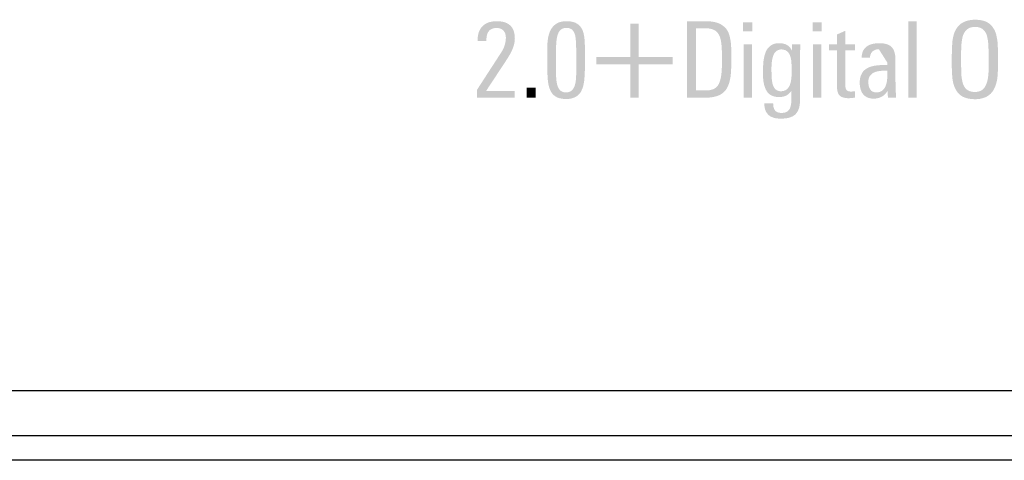
# Model space of a CAD drawing. Extents: x 6 to 204, y 89 to 174.
# Drawn here: x 54 to 62, y 156 to 159 of the extents above; entities that cross this region are included whole.
import ezdxf

# ---------------------------------------------------------------- set-up
doc = ezdxf.new("R2010")
doc.units = 0
doc.header["$MEASUREMENT"] = 0
doc.layers.add('レイヤー_1', color=160, linetype='Continuous')

# ---------------------------------------------------------------- blocks, each defined once
blk = doc.blocks.new('AI9-BLK36')
at = {"layer": 'レイヤー_1', "color": 7}
for p, q in [((-88.8115, -7.0789), (88.8123, -7.0789)), ((-12.3374, -7.4539), (-59.1092, -7.4539)), ((-4.2848, -7.6547), (-71.0365, -7.6547))]:
    blk.add_line(p, q, dxfattribs=at)
blk = doc.blocks.new('AI9-BLK31')
at = {"layer": 'レイヤー_1', "color": 7}
blk.add_blockref('AI9-BLK36', (0, 0), dxfattribs=at)
blk = doc.blocks.new('AI9-BLK7')
at = {"layer": 'レイヤー_1'}
h = blk.add_hatch(color=250, dxfattribs=at)
edge = h.paths.add_edge_path()
edge.add_spline(control_points=[(-0.0802, -0.2595), (-0.0802, -0.2595), (0.1548, -0.2595), (0.1548, -0.2595), (0.1548, -0.2595), (0.1548, -0.315), (0.1548, -0.315), (0.1548, -0.315), (-0.1561, -0.315), (-0.1561, -0.315), (-0.1561, -0.315), (-0.1561, -0.2516), (-0.1561, -0.2516), (-0.1561, -0.2516), (0.0473, 0.0626), (0.0473, 0.0626), (0.0574, 0.0781), (0.0655, 0.0959), (0.0716, 0.1138), (0.0774, 0.1331), (0.0816, 0.1532), (0.0824, 0.1735), (0.0824, 0.1803), (0.0824, 0.187), (0.0816, 0.1932), (0.0805, 0.2004), (0.0783, 0.2075), (0.0766, 0.2152), (0.0735, 0.2207), (0.0704, 0.2269), (0.0667, 0.2323), (0.0605, 0.2402), (0.0526, 0.2469), (0.044, 0.2511), (0.0378, 0.254), (0.0321, 0.2562), (0.0259, 0.2573), (0.0183, 0.2593), (0.0102, 0.2593), (0.0028, 0.2593), (-0.0046, 0.2593), (-0.0113, 0.2588), (-0.0182, 0.2564), (-0.0247, 0.2555), (-0.0309, 0.2531), (-0.0364, 0.2502), (-0.0459, 0.2455), (-0.0533, 0.2387), (-0.0604, 0.23), (-0.0645, 0.2247), (-0.0674, 0.2188), (-0.07, 0.212), (-0.0723, 0.2047), (-0.0748, 0.1966), (-0.0762, 0.1887), (-0.0762, 0.1887), (-0.079, 0.1518), (-0.079, 0.1518), (-0.079, 0.1518), (-0.1506, 0.1518), (-0.1506, 0.1518), (-0.1506, 0.1518), (-0.1491, 0.1825), (-0.1491, 0.1825), (-0.1477, 0.1963), (-0.145, 0.209), (-0.1412, 0.2225), (-0.1372, 0.2333), (-0.1322, 0.2447), (-0.1255, 0.2543), (-0.1145, 0.2714), (-0.0995, 0.2857), (-0.0814, 0.2957), (-0.0702, 0.301), (-0.0585, 0.306), (-0.0464, 0.3089), (-0.0318, 0.3122), (-0.0171, 0.3145), (-0.0022, 0.315), (0.0144, 0.3153), (0.0321, 0.315), (0.049, 0.3119), (0.06, 0.31), (0.0712, 0.3069), (0.0816, 0.3029), (0.0912, 0.2993), (0.0993, 0.2945), (0.1077, 0.2891), (0.1219, 0.2786), (0.1326, 0.2659), (0.1405, 0.2509), (0.1441, 0.2419), (0.1484, 0.2318), (0.1505, 0.2218), (0.1543, 0.209), (0.1548, 0.1966), (0.1561, 0.1837), (0.1574, 0.1639), (0.1548, 0.1446), (0.1503, 0.1248), (0.1451, 0.106), (0.1386, 0.0874), (0.13, 0.0692), (0.1184, 0.0447), (0.1046, 0.0216), (0.09, -0.0009), (0.09, -0.0009), (-0.0802, -0.2595), (-0.0802, -0.2595)], knot_values=[0, 0, 0, 0, 1, 1, 1, 2, 2, 2, 3, 3, 3, 4, 4, 4, 5, 5, 5, 6, 6, 6, 7, 7, 7, 8, 8, 8, 9, 9, 9, 10, 10, 10, 11, 11, 11, 12, 12, 12, 13, 13, 13, 14, 14, 14, 15, 15, 15, 16, 16, 16, 17, 17, 17, 18, 18, 18, 19, 19, 19, 20, 20, 20, 21, 21, 21, 22, 22, 22, 23, 23, 23, 24, 24, 24, 25, 25, 25, 26, 26, 26, 27, 27, 27, 28, 28, 28, 29, 29, 29, 30, 30, 30, 31, 31, 31, 32, 32, 32, 33, 33, 33, 34, 34, 34, 35, 35, 35, 36, 36, 36, 36], degree=3, periodic=0)
blk = doc.blocks.new('AI9-BLK6')
at = {"layer": 'レイヤー_1'}
blk.add_hatch(color=250, dxfattribs=at).paths.add_polyline_path([(-0.037, 0.0411), (0.037, 0.0411), (0.037, -0.0411), (-0.037, -0.0411)])
blk = doc.blocks.new('AI9-BLK5')
at = {"layer": 'レイヤー_1'}
blk.add_hatch(color=250, dxfattribs=at).paths.add_polyline_path([(0.034, -0.3047), (-0.0342, -0.3047), (-0.0342, -0.0291), (-0.3145, -0.0291), (-0.3145, 0.0307), (-0.0342, 0.0307), (-0.0342, 0.3047), (0.034, 0.3047), (0.034, 0.0307), (0.3145, 0.0307), (0.3145, -0.0291), (0.034, -0.0291)])
blk = doc.blocks.new('AI9-BLK4')
at = {"layer": 'レイヤー_1'}
h = blk.add_hatch(color=250, dxfattribs=at)
edge = h.paths.add_edge_path()
edge.add_spline(control_points=[(0.0239, -0.2752), (0.0177, -0.2743), (0.0116, -0.2729), (0.0046, -0.2702), (-0.0003, -0.269), (-0.0042, -0.2667), (-0.0087, -0.2645), (-0.0168, -0.2595), (-0.0239, -0.2533), (-0.0283, -0.2454), (-0.0316, -0.2412), (-0.0328, -0.2364), (-0.0345, -0.2316), (-0.0364, -0.2263), (-0.0382, -0.2195), (-0.0397, -0.2126), (-0.0414, -0.1982), (-0.0425, -0.1837), (-0.0425, -0.1686), (-0.0425, -0.1686), (-0.0425, 0.1157), (-0.0425, 0.1157), (-0.0425, 0.1157), (-0.1077, 0.1157), (-0.1077, 0.1157), (-0.1077, 0.1157), (-0.1077, 0.1656), (-0.1077, 0.1656), (-0.1077, 0.1656), (-0.0425, 0.1656), (-0.0425, 0.1656), (-0.0425, 0.1656), (-0.0425, 0.2473), (-0.0425, 0.2473), (-0.0425, 0.2473), (0.0264, 0.2779), (0.0264, 0.2779), (0.0264, 0.2779), (0.0264, 0.1656), (0.0264, 0.1656), (0.0264, 0.1656), (0.1052, 0.1656), (0.1052, 0.1656), (0.1052, 0.1656), (0.1052, 0.1157), (0.1052, 0.1157), (0.1052, 0.1157), (0.0264, 0.1157), (0.0264, 0.1157), (0.0264, 0.1157), (0.0264, -0.1613), (0.0264, -0.1613), (0.0264, -0.1686), (0.0273, -0.1761), (0.0276, -0.1842), (0.0283, -0.188), (0.0292, -0.193), (0.0304, -0.1961), (0.0307, -0.1984), (0.0318, -0.2011), (0.0335, -0.2035), (0.034, -0.2064), (0.0357, -0.2085), (0.0378, -0.2106), (0.0394, -0.2126), (0.0423, -0.2152), (0.0452, -0.2171), (0.0485, -0.2185), (0.0497, -0.2192), (0.0526, -0.2204), (0.0559, -0.2206), (0.0592, -0.2213), (0.0619, -0.2221), (0.0717, -0.2232), (0.0814, -0.2226), (0.0907, -0.2221), (0.0907, -0.2221), (0.1077, -0.2192), (0.1077, -0.2192), (0.1077, -0.2192), (0.1077, -0.2733), (0.1077, -0.2733), (0.1077, -0.2733), (0.0573, -0.2779), (0.0573, -0.2779), (0.0461, -0.2779), (0.0352, -0.2769), (0.0239, -0.2752)], knot_values=[0, 0, 0, 0, 1, 1, 1, 2, 2, 2, 3, 3, 3, 4, 4, 4, 5, 5, 5, 6, 6, 6, 7, 7, 7, 8, 8, 8, 9, 9, 9, 10, 10, 10, 11, 11, 11, 12, 12, 12, 13, 13, 13, 14, 14, 14, 15, 15, 15, 16, 16, 16, 17, 17, 17, 18, 18, 18, 19, 19, 19, 20, 20, 20, 21, 21, 21, 22, 22, 22, 23, 23, 23, 24, 24, 24, 25, 25, 25, 26, 26, 26, 27, 27, 27, 28, 28, 28, 29, 29, 29, 29], degree=3, periodic=0)
blk = doc.blocks.new('AI9-BLK3')
at = {"layer": 'レイヤー_1'}
blk.add_hatch(color=250, dxfattribs=at).paths.add_polyline_path([(-0.0345, 0.3151), (0.0345, 0.3151), (0.0345, -0.3151), (-0.0345, -0.3151)])

msp = doc.modelspace()

# ---------------------------------------------------------------- hatches: boundary and pattern name
at = {"layer": 'レイヤー_1'}
h = msp.add_hatch(color=250, dxfattribs=at)
edge = h.paths.add_edge_path(flags=16)
edge.add_spline(control_points=[(61.929209, 158.654743), (61.93696, 158.66594), (61.943678, 158.676964), (61.948674, 158.689883), (61.954875, 158.704352), (61.960215, 158.719511), (61.963315, 158.735186), (61.968483, 158.755684), (61.971411, 158.776872), (61.9721, 158.79737), (61.977096, 158.879708), (61.977096, 158.961012), (61.9721, 159.043005), (61.971411, 159.065054), (61.968483, 159.086586), (61.963315, 159.108807), (61.960559, 159.123104), (61.956942, 159.137229), (61.950741, 159.151354), (61.943161, 159.168751), (61.932654, 159.18546), (61.920251, 159.198896), (61.906127, 159.214916), (61.888212, 159.226457), (61.868747, 159.234036), (61.857034, 159.237826), (61.844287, 159.241271), (61.832574, 159.243338), (61.813798, 159.246094), (61.794678, 159.2473), (61.775041, 159.246611), (61.757643, 159.246094), (61.739901, 159.243682), (61.722158, 159.238687), (61.708034, 159.234897), (61.694598, 159.228868), (61.682023, 159.222323), (61.669276, 159.21526), (61.657735, 159.205614), (61.648606, 159.194934), (61.637581, 159.183049), (61.629141, 159.16944), (61.621906, 159.154626), (61.614844, 159.141018), (61.610537, 159.127066), (61.607092, 159.112424), (61.602958, 159.093648), (61.599169, 159.075045), (61.598135, 159.055924), (61.593829, 158.978754), (61.592623, 158.902101), (61.595034, 158.824931), (61.595896, 158.800126), (61.598135, 158.775838), (61.600891, 158.751206), (61.603475, 158.733464), (61.608298, 158.71641), (61.613982, 158.699357), (61.619839, 158.684888), (61.626557, 158.670074), (61.635514, 158.657327), (61.643438, 158.645786), (61.652395, 158.635967), (61.662903, 158.627182), (61.673927, 158.618397), (61.686502, 158.611163), (61.699765, 158.606167), (61.711479, 158.601689), (61.724226, 158.597899), (61.7368, 158.596349), (61.763327, 158.591353), (61.789338, 158.591181), (61.815865, 158.59342), (61.829473, 158.59566), (61.842909, 158.598416), (61.855828, 158.602722), (61.869609, 158.607029), (61.882011, 158.613057), (61.893552, 158.620637), (61.907332, 158.629422), (61.919218, 158.641479), (61.929209, 158.654743)], knot_values=[0, 0, 0, 0, 1, 1, 1, 2, 2, 2, 3, 3, 3, 4, 4, 4, 5, 5, 5, 6, 6, 6, 7, 7, 7, 8, 8, 8, 9, 9, 9, 10, 10, 10, 11, 11, 11, 12, 12, 12, 13, 13, 13, 14, 14, 14, 15, 15, 15, 16, 16, 16, 17, 17, 17, 18, 18, 18, 19, 19, 19, 20, 20, 20, 21, 21, 21, 22, 22, 22, 23, 23, 23, 24, 24, 24, 25, 25, 25, 26, 26, 26, 27, 27, 27, 27], degree=3, periodic=0)
edge = h.paths.add_edge_path(flags=16)
edge.add_spline(control_points=[(61.888384, 159.092615), (61.890968, 159.081246), (61.892691, 159.070566), (61.893552, 159.059197), (61.898375, 158.990295), (61.899581, 158.921221), (61.898031, 158.852492), (61.898031, 158.824931), (61.895791, 158.79737), (61.892691, 158.770326), (61.890451, 158.756546), (61.887351, 158.742765), (61.8827, 158.728985), (61.880116, 158.719683), (61.876671, 158.710554), (61.871676, 158.70263), (61.868747, 158.695223), (61.864269, 158.688505), (61.85979, 158.682993), (61.851866, 158.672658), (61.841187, 158.665595), (61.82999, 158.660083), (61.822928, 158.657499), (61.815865, 158.65526), (61.80863, 158.65371), (61.80019, 158.652159), (61.791405, 158.651643), (61.782964, 158.651643), (61.773663, 158.651643), (61.765222, 158.652504), (61.75592, 158.654743), (61.748686, 158.655604), (61.741968, 158.657499), (61.735767, 158.660772), (61.723364, 158.66594), (61.712684, 158.67438), (61.704244, 158.684888), (61.699765, 158.691261), (61.696148, 158.696946), (61.692875, 158.703147), (61.688741, 158.712448), (61.68564, 158.721061), (61.683057, 158.730707), (61.678578, 158.750689), (61.674616, 158.770671), (61.673066, 158.791169), (61.670654, 158.859037), (61.670138, 158.927422), (61.671343, 158.994946), (61.671516, 159.021301), (61.673066, 159.047484), (61.676855, 159.072805), (61.678578, 159.083141), (61.680301, 159.093648), (61.683057, 159.103295), (61.684951, 159.113974), (61.688741, 159.123104), (61.693736, 159.13275), (61.697009, 159.140329), (61.701488, 159.147564), (61.707689, 159.15411), (61.715957, 159.165134), (61.727498, 159.173919), (61.740245, 159.179259), (61.748686, 159.183049), (61.756782, 159.184599), (61.765567, 159.186149), (61.778314, 159.187527), (61.791405, 159.187872), (61.804152, 159.186838), (61.811731, 159.18546), (61.819138, 159.183738), (61.826545, 159.181154), (61.835674, 159.177709), (61.844115, 159.172713), (61.851866, 159.166512), (61.858067, 159.161172), (61.864096, 159.154626), (61.868747, 159.147392), (61.873054, 159.140329), (61.876671, 159.13275), (61.880116, 159.125171), (61.883906, 159.114663), (61.88649, 159.103295), (61.888384, 159.092615)], knot_values=[0, 0, 0, 0, 1, 1, 1, 2, 2, 2, 3, 3, 3, 4, 4, 4, 5, 5, 5, 6, 6, 6, 7, 7, 7, 8, 8, 8, 9, 9, 9, 10, 10, 10, 11, 11, 11, 12, 12, 12, 13, 13, 13, 14, 14, 14, 15, 15, 15, 16, 16, 16, 17, 17, 17, 18, 18, 18, 19, 19, 19, 20, 20, 20, 21, 21, 21, 22, 22, 22, 23, 23, 23, 24, 24, 24, 25, 25, 25, 26, 26, 26, 27, 27, 27, 28, 28, 28, 28], degree=3, periodic=0)
h = msp.add_hatch(color=250, dxfattribs=at)
edge = h.paths.add_edge_path(flags=16)
edge.add_spline(control_points=[(58.377315, 158.597555), (58.391096, 158.594798), (58.404876, 158.59342), (58.418656, 158.594282), (58.432954, 158.59342), (58.446217, 158.594798), (58.460859, 158.597899), (58.470161, 158.599966), (58.479979, 158.603583), (58.488936, 158.607718), (58.505301, 158.61478), (58.519425, 158.625804), (58.530105, 158.639757), (58.53734, 158.647508), (58.541819, 158.656638), (58.545953, 158.66594), (58.551293, 158.676792), (58.555771, 158.688333), (58.5587, 158.699357), (58.563006, 158.717788), (58.566451, 158.735875), (58.568346, 158.754823), (58.571446, 158.793408), (58.573686, 158.831649), (58.572652, 158.870234), (58.572652, 158.870234), (58.572652, 159.008382), (58.572652, 159.008382), (58.572652, 159.027158), (58.572652, 159.046623), (58.571446, 159.065398), (58.570241, 159.084347), (58.568863, 159.103295), (58.564901, 159.121209), (58.563006, 159.13275), (58.559561, 159.144291), (58.555771, 159.154971), (58.552154, 159.165134), (58.547158, 159.173919), (58.541819, 159.182187), (58.532345, 159.19769), (58.517703, 159.20992), (58.501683, 159.218188), (58.492726, 159.223356), (58.482735, 159.226457), (58.472744, 159.228868), (58.460859, 159.231797), (58.448456, 159.234036), (58.436399, 159.234553), (58.423996, 159.234897), (58.41056, 159.234897), (58.397297, 159.233175), (58.385239, 159.231797), (58.373353, 159.229557), (58.361812, 159.225595), (58.346137, 159.219911), (58.331323, 159.210609), (58.318749, 159.199413), (58.310308, 159.190972), (58.302384, 159.182015), (58.295667, 159.170474), (58.288949, 159.159794), (58.283953, 159.148253), (58.280164, 159.136023), (58.274307, 159.120003), (58.270345, 159.103295), (58.268106, 159.087275), (58.264488, 159.06092), (58.262421, 159.034565), (58.262421, 159.008382), (58.262421, 159.008382), (58.262421, 158.872301), (58.262421, 158.872301), (58.262421, 158.840951), (58.263627, 158.808394), (58.265694, 158.777389), (58.266211, 158.754823), (58.269312, 158.733464), (58.273101, 158.712448), (58.276029, 158.699013), (58.280164, 158.684888), (58.284987, 158.672658), (58.288949, 158.662839), (58.293427, 158.654743), (58.298767, 158.646303), (58.304968, 158.636484), (58.312375, 158.628044), (58.322366, 158.620981), (58.33029, 158.61478), (58.339247, 158.60944), (58.348893, 158.604961), (58.35785, 158.601689), (58.367669, 158.599277), (58.377315, 158.597555)], knot_values=[0, 0, 0, 0, 1, 1, 1, 2, 2, 2, 3, 3, 3, 4, 4, 4, 5, 5, 5, 6, 6, 6, 7, 7, 7, 8, 8, 8, 9, 9, 9, 10, 10, 10, 11, 11, 11, 12, 12, 12, 13, 13, 13, 14, 14, 14, 15, 15, 15, 16, 16, 16, 17, 17, 17, 18, 18, 18, 19, 19, 19, 20, 20, 20, 21, 21, 21, 22, 22, 22, 23, 23, 23, 24, 24, 24, 25, 25, 25, 26, 26, 26, 27, 27, 27, 28, 28, 28, 29, 29, 29, 30, 30, 30, 31, 31, 31, 31], degree=3, periodic=0)
edge = h.paths.add_edge_path(flags=16)
edge.add_spline(control_points=[(58.501166, 158.955672), (58.501166, 158.955672), (58.501166, 158.858693), (58.501166, 158.858693), (58.501683, 158.832855), (58.501683, 158.807189), (58.500822, 158.782039), (58.499961, 158.76378), (58.498583, 158.746555), (58.495827, 158.730191), (58.493759, 158.719683), (58.49152, 158.709692), (58.487903, 158.700046), (58.485147, 158.693673), (58.481874, 158.687988), (58.479462, 158.681787), (58.475673, 158.676792), (58.472055, 158.672141), (58.468266, 158.668007), (58.460859, 158.660772), (58.453452, 158.655604), (58.444839, 158.652504), (58.439844, 158.650437), (58.434504, 158.649059), (58.428647, 158.649059), (58.421757, 158.647508), (58.41435, 158.647508), (58.407115, 158.648714), (58.40212, 158.649059), (58.396436, 158.650437), (58.39144, 158.652159), (58.383689, 158.654743), (58.376799, 158.658705), (58.370942, 158.664045), (58.366808, 158.668007), (58.362674, 158.672141), (58.359745, 158.676792), (58.356128, 158.681787), (58.353372, 158.686782), (58.351133, 158.692467), (58.348032, 158.699874), (58.344931, 158.708142), (58.343726, 158.71641), (58.340797, 158.730191), (58.338213, 158.74311), (58.337352, 158.75689), (58.334596, 158.791513), (58.333046, 158.826309), (58.333907, 158.861277), (58.333907, 158.861277), (58.333907, 158.954811), (58.333907, 158.954811), (58.333907, 158.983922), (58.334252, 159.01355), (58.336491, 159.042316), (58.337352, 159.061781), (58.339247, 159.080385), (58.342692, 159.098988), (58.344587, 159.108807), (58.347171, 159.118625), (58.350271, 159.128271), (58.3532, 159.134817), (58.356128, 159.13964), (58.358712, 159.145669), (58.361812, 159.150837), (58.365774, 159.154971), (58.368875, 159.159105), (58.375593, 159.165651), (58.383689, 159.171852), (58.392301, 159.175125), (58.39833, 159.176847), (58.403153, 159.178914), (58.40901, 159.178914), (58.417623, 159.180292), (58.425719, 159.18012), (58.434504, 159.178914), (58.439844, 159.178398), (58.4457, 159.175986), (58.450524, 159.174953), (58.457586, 159.171852), (58.464132, 159.168235), (58.469816, 159.162378), (58.472744, 159.159105), (58.476362, 159.154626), (58.479462, 159.150837), (58.481874, 159.145669), (58.484285, 159.141018), (58.486697, 159.136023), (58.490142, 159.128616), (58.49152, 159.121209), (58.493587, 159.113974), (58.495827, 159.100366), (58.497377, 159.086586), (58.498583, 159.072805), (58.501166, 159.034048), (58.501683, 158.994602), (58.501166, 158.955672)], knot_values=[0, 0, 0, 0, 1, 1, 1, 2, 2, 2, 3, 3, 3, 4, 4, 4, 5, 5, 5, 6, 6, 6, 7, 7, 7, 8, 8, 8, 9, 9, 9, 10, 10, 10, 11, 11, 11, 12, 12, 12, 13, 13, 13, 14, 14, 14, 15, 15, 15, 16, 16, 16, 17, 17, 17, 18, 18, 18, 19, 19, 19, 20, 20, 20, 21, 21, 21, 22, 22, 22, 23, 23, 23, 24, 24, 24, 25, 25, 25, 26, 26, 26, 27, 27, 27, 28, 28, 28, 29, 29, 29, 30, 30, 30, 31, 31, 31, 32, 32, 32, 32], degree=3, periodic=0)
h = msp.add_hatch(color=250, dxfattribs=at)
edge = h.paths.add_edge_path(flags=16)
edge.add_spline(control_points=[(59.681801, 158.626321), (59.695409, 158.633039), (59.707811, 158.641824), (59.718491, 158.652159), (59.724175, 158.657499), (59.728309, 158.662839), (59.733133, 158.668523), (59.740712, 158.678687), (59.747085, 158.689883), (59.751908, 158.701941), (59.757593, 158.715549), (59.76276, 158.730191), (59.765689, 158.744143), (59.771029, 158.766364), (59.774474, 158.788413), (59.775507, 158.811667), (59.780675, 158.888493), (59.780847, 158.965318), (59.776369, 159.042316), (59.774474, 159.061781), (59.77189, 159.081246), (59.767239, 159.100883), (59.764655, 159.113974), (59.760349, 159.126204), (59.755698, 159.138435), (59.750875, 159.150837), (59.744157, 159.162378), (59.735716, 159.172713), (59.727965, 159.182187), (59.718491, 159.190972), (59.708328, 159.198207), (59.697648, 159.20682), (59.685935, 159.212676), (59.672843, 159.218188), (59.658719, 159.223528), (59.644421, 159.22749), (59.630124, 159.229557), (59.609109, 159.233002), (59.588094, 159.234897), (59.566562, 159.234897), (59.566562, 159.234897), (59.412911, 159.234897), (59.412911, 159.234897), (59.412911, 159.234897), (59.412911, 158.604617), (59.412911, 158.604617), (59.412911, 158.604617), (59.566562, 158.604617), (59.566562, 158.604617), (59.574141, 158.604617), (59.580687, 158.604617), (59.587922, 158.604961), (59.605836, 158.606167), (59.624784, 158.608234), (59.64201, 158.613057), (59.656307, 158.615641), (59.669054, 158.620637), (59.681801, 158.626321)], knot_values=[0, 0, 0, 0, 1, 1, 1, 2, 2, 2, 3, 3, 3, 4, 4, 4, 5, 5, 5, 6, 6, 6, 7, 7, 7, 8, 8, 8, 9, 9, 9, 10, 10, 10, 11, 11, 11, 12, 12, 12, 13, 13, 13, 14, 14, 14, 15, 15, 15, 16, 16, 16, 17, 17, 17, 18, 18, 18, 19, 19, 19, 19], degree=3, periodic=0)
edge = h.paths.add_edge_path()
edge.add_spline(control_points=[(59.666987, 159.137745), (59.675255, 159.127066), (59.681456, 159.114663), (59.685935, 159.101744), (59.689724, 159.088825), (59.692997, 159.076251), (59.694548, 159.063504), (59.698509, 159.038699), (59.700404, 159.012861), (59.700749, 158.987539), (59.703677, 158.930523), (59.702816, 158.872818), (59.698509, 158.815629), (59.697131, 158.796853), (59.694203, 158.777733), (59.690069, 158.759646), (59.68783, 158.748966), (59.683523, 158.73777), (59.679734, 158.72709), (59.67715, 158.719683), (59.672843, 158.71331), (59.668709, 158.706247), (59.663886, 158.699357), (59.658374, 158.693328), (59.651312, 158.688333), (59.65045, 158.686782), (59.649245, 158.685404), (59.647005, 158.684888), (59.641665, 158.680581), (59.635464, 158.676964), (59.629263, 158.674725), (59.611176, 158.668007), (59.592228, 158.664045), (59.572936, 158.664045), (59.572936, 158.664045), (59.486981, 158.664045), (59.486981, 158.664045), (59.486981, 158.664045), (59.486981, 159.175986), (59.486981, 159.175986), (59.486981, 159.175986), (59.563806, 159.175986), (59.563806, 159.175986), (59.57328, 159.175986), (59.583443, 159.175814), (59.593262, 159.174953), (59.602908, 159.173574), (59.612899, 159.170646), (59.622028, 159.168579), (59.630124, 159.165651), (59.637531, 159.162378), (59.644421, 159.158244), (59.653206, 159.152904), (59.661302, 159.145669), (59.666987, 159.137745)], knot_values=[0, 0, 0, 0, 1, 1, 1, 2, 2, 2, 3, 3, 3, 4, 4, 4, 5, 5, 5, 6, 6, 6, 7, 7, 7, 8, 8, 8, 9, 9, 9, 10, 10, 10, 11, 11, 11, 12, 12, 12, 13, 13, 13, 14, 14, 14, 15, 15, 15, 16, 16, 16, 17, 17, 17, 18, 18, 18, 18], degree=3, periodic=0)
h = msp.add_hatch(color=250, dxfattribs=at)
edge = h.paths.add_edge_path(flags=16)
edge.add_spline(control_points=[(59.952241, 159.151354), (59.952241, 159.151354), (59.87576, 159.151354), (59.87576, 159.151354), (59.87576, 159.151354), (59.87576, 159.226112), (59.87576, 159.226112), (59.87576, 159.226112), (59.952241, 159.226112), (59.952241, 159.226112), (59.952241, 159.226112), (59.952241, 159.151354), (59.952241, 159.151354)], knot_values=[0, 0, 0, 0, 1, 1, 1, 2, 2, 2, 3, 3, 3, 4, 4, 4, 4], degree=3, periodic=0)
edge = h.paths.add_edge_path(flags=16)
edge.add_spline(control_points=[(59.948279, 159.043522), (59.948279, 159.043522), (59.879894, 159.043522), (59.879894, 159.043522), (59.879894, 159.043522), (59.879894, 158.604617), (59.879894, 158.604617), (59.879894, 158.604617), (59.948279, 158.604617), (59.948279, 158.604617), (59.948279, 158.604617), (59.948279, 159.043522), (59.948279, 159.043522)], knot_values=[0, 0, 0, 0, 1, 1, 1, 2, 2, 2, 3, 3, 3, 4, 4, 4, 4], degree=3, periodic=0)
h = msp.add_hatch(color=250, dxfattribs=at)
edge = h.paths.add_edge_path(flags=16)
edge.add_spline(control_points=[(60.52361, 159.226112), (60.52361, 159.226112), (60.447645, 159.226112), (60.447645, 159.226112), (60.447645, 159.226112), (60.447645, 159.151354), (60.447645, 159.151354), (60.447645, 159.151354), (60.52361, 159.151354), (60.52361, 159.151354), (60.52361, 159.151354), (60.52361, 159.226112), (60.52361, 159.226112)], knot_values=[0, 0, 0, 0, 1, 1, 1, 2, 2, 2, 3, 3, 3, 4, 4, 4, 4], degree=3, periodic=0)
edge = h.paths.add_edge_path()
edge.add_spline(control_points=[(60.520337, 159.043522), (60.520337, 159.043522), (60.45178, 159.043522), (60.45178, 159.043522), (60.45178, 159.043522), (60.45178, 158.604617), (60.45178, 158.604617), (60.45178, 158.604617), (60.520337, 158.604617), (60.520337, 158.604617), (60.520337, 158.604617), (60.520337, 159.043522), (60.520337, 159.043522)], knot_values=[0, 0, 0, 0, 1, 1, 1, 2, 2, 2, 3, 3, 3, 4, 4, 4, 4], degree=3, periodic=0)
h = msp.add_hatch(color=250, dxfattribs=at)
edge = h.paths.add_edge_path(flags=16)
edge.add_spline(control_points=[(60.344465, 158.585152), (60.344465, 158.585152), (60.344465, 158.970658), (60.344465, 158.970658), (60.344465, 158.970658), (60.347393, 159.043522), (60.347393, 159.043522), (60.347393, 159.043522), (60.277974, 159.043522), (60.277974, 159.043522), (60.277974, 159.043522), (60.277974, 158.992362), (60.277974, 158.992362), (60.272462, 159.003042), (60.2654, 159.01355), (60.257476, 159.023024), (60.247485, 159.032842), (60.236978, 159.039905), (60.224059, 159.0449), (60.216479, 159.047656), (60.208211, 159.05024), (60.200804, 159.051446), (60.188574, 159.053513), (60.176861, 159.053857), (60.16532, 159.053513), (60.155674, 159.053513), (60.146027, 159.05179), (60.136553, 159.049379), (60.126907, 159.046623), (60.116916, 159.042316), (60.108131, 159.036976), (60.09814, 159.030775), (60.089355, 159.023368), (60.082293, 159.014583), (60.075403, 159.007004), (60.070407, 158.997702), (60.065412, 158.989262), (60.060589, 158.977204), (60.055766, 158.966007), (60.052665, 158.952744), (60.047842, 158.934657), (60.044914, 158.915881), (60.04233, 158.896761), (60.039574, 158.85163), (60.037851, 158.805811), (60.040952, 158.760852), (60.04233, 158.74311), (60.045086, 158.725884), (60.049048, 158.709348), (60.052148, 158.698324), (60.055766, 158.686782), (60.060933, 158.67593), (60.064723, 158.667318), (60.069718, 158.659049), (60.075058, 158.651643), (60.085394, 158.637862), (60.100035, 158.626321), (60.116055, 158.620464), (60.124495, 158.616158), (60.134658, 158.613402), (60.144477, 158.612024), (60.155501, 158.609957), (60.166181, 158.609957), (60.176861, 158.609957), (60.186679, 158.609957), (60.196498, 158.611163), (60.205455, 158.613057), (60.214757, 158.615297), (60.224059, 158.618397), (60.232844, 158.62322), (60.24094, 158.627527), (60.248519, 158.633039), (60.255754, 158.639757), (60.261955, 158.646303), (60.267639, 158.65371), (60.272979, 158.660944), (60.272979, 158.660944), (60.272979, 158.601), (60.272979, 158.601), (60.272979, 158.592559), (60.272979, 158.58498), (60.272979, 158.576539), (60.272462, 158.565343), (60.271601, 158.554319), (60.269362, 158.543639), (60.2685, 158.536576), (60.266433, 158.529858), (60.264022, 158.52314), (60.262299, 158.517801), (60.259199, 158.512977), (60.256615, 158.508843), (60.253687, 158.503676), (60.249552, 158.498508), (60.244902, 158.494718), (60.239734, 158.491101), (60.235083, 158.487828), (60.229054, 158.485072), (60.224059, 158.483694), (60.218202, 158.481627), (60.213379, 158.480766), (60.204422, 158.47956), (60.195637, 158.478871), (60.186679, 158.478871), (60.18065, 158.47956), (60.174449, 158.479732), (60.169109, 158.481627), (60.164114, 158.482488), (60.159119, 158.484555), (60.155501, 158.486106), (60.147578, 158.49024), (60.140171, 158.496613), (60.135347, 158.504537), (60.132591, 158.507982), (60.131213, 158.512461), (60.129319, 158.516595), (60.127252, 158.522451), (60.125873, 158.528136), (60.124495, 158.534337), (60.123979, 158.542433), (60.123117, 158.550873), (60.123117, 158.559314), (60.123117, 158.559314), (60.050254, 158.559314), (60.050254, 158.559314), (60.050254, 158.542778), (60.052148, 158.527275), (60.055766, 158.512116), (60.057661, 158.503676), (60.061795, 158.495235), (60.065412, 158.486967), (60.073508, 158.473359), (60.084877, 158.460612), (60.098829, 158.451999), (60.107098, 158.447693), (60.115538, 158.443731), (60.124151, 158.44063), (60.134658, 158.437185), (60.145855, 158.434429), (60.157052, 158.433568), (60.178928, 158.431156), (60.20201, 158.431845), (60.224059, 158.434085), (60.236461, 158.435291), (60.248519, 158.43753), (60.260232, 158.441492), (60.269362, 158.444592), (60.277802, 158.448726), (60.286243, 158.452344), (60.298645, 158.459234), (60.309669, 158.469225), (60.317765, 158.480766), (60.323966, 158.489034), (60.328445, 158.497647), (60.331718, 158.507121), (60.336024, 158.517456), (60.33878, 158.527275), (60.340331, 158.538299), (60.343087, 158.554319), (60.344465, 158.569477), (60.344465, 158.585152)], knot_values=[0, 0, 0, 0, 1, 1, 1, 2, 2, 2, 3, 3, 3, 4, 4, 4, 5, 5, 5, 6, 6, 6, 7, 7, 7, 8, 8, 8, 9, 9, 9, 10, 10, 10, 11, 11, 11, 12, 12, 12, 13, 13, 13, 14, 14, 14, 15, 15, 15, 16, 16, 16, 17, 17, 17, 18, 18, 18, 19, 19, 19, 20, 20, 20, 21, 21, 21, 22, 22, 22, 23, 23, 23, 24, 24, 24, 25, 25, 25, 26, 26, 26, 27, 27, 27, 28, 28, 28, 29, 29, 29, 30, 30, 30, 31, 31, 31, 32, 32, 32, 33, 33, 33, 34, 34, 34, 35, 35, 35, 36, 36, 36, 37, 37, 37, 38, 38, 38, 39, 39, 39, 40, 40, 40, 41, 41, 41, 42, 42, 42, 43, 43, 43, 44, 44, 44, 45, 45, 45, 46, 46, 46, 47, 47, 47, 48, 48, 48, 49, 49, 49, 50, 50, 50, 51, 51, 51, 52, 52, 52, 53, 53, 53, 53], degree=3, periodic=0)
edge = h.paths.add_edge_path()
edge.add_spline(control_points=[(60.191675, 159.002181), (60.199943, 159.002181), (60.208039, 159.000803), (60.215101, 158.998219), (60.222853, 158.996841), (60.23026, 158.992879), (60.236978, 158.987539), (60.242145, 158.983922), (60.245935, 158.979099), (60.249552, 158.974965), (60.253342, 158.969625), (60.256615, 158.964285), (60.259026, 158.958945), (60.262299, 158.951538), (60.265228, 158.94327), (60.267295, 158.935863), (60.270567, 158.922772), (60.272462, 158.910197), (60.272979, 158.896761), (60.275563, 158.867995), (60.276769, 158.838711), (60.275563, 158.810289), (60.275563, 158.791513), (60.274357, 158.771704), (60.271601, 158.753101), (60.270567, 158.741043), (60.267639, 158.730191), (60.264022, 158.71865), (60.261782, 158.710554), (60.258682, 158.703147), (60.25472, 158.696601), (60.251619, 158.691261), (60.247485, 158.685404), (60.243351, 158.68127), (60.238011, 158.674725), (60.231638, 158.669385), (60.224059, 158.66594), (60.218202, 158.662839), (60.211656, 158.660772), (60.205455, 158.659394), (60.19667, 158.657499), (60.188574, 158.657499), (60.18065, 158.657499), (60.175655, 158.65836), (60.170315, 158.659394), (60.16532, 158.660772), (60.15843, 158.662839), (60.151367, 158.666284), (60.146027, 158.670935), (60.141376, 158.67438), (60.137759, 158.678687), (60.134314, 158.683165), (60.130697, 158.688333), (60.127596, 158.693673), (60.124495, 158.699357), (60.121912, 158.706247), (60.119672, 158.713482), (60.117778, 158.721061), (60.114677, 158.733808), (60.113299, 158.746555), (60.111749, 158.759646), (60.109509, 158.793064), (60.108993, 158.826137), (60.109509, 158.859037), (60.110026, 158.878158), (60.111749, 158.896933), (60.114677, 158.915881), (60.116916, 158.926217), (60.118811, 158.936724), (60.123117, 158.947059), (60.124495, 158.953605), (60.127596, 158.960151), (60.130697, 158.96618), (60.133797, 158.971864), (60.136553, 158.975998), (60.141032, 158.980305), (60.145166, 158.9853), (60.149472, 158.989262), (60.155501, 158.992879), (60.161013, 158.996497), (60.167215, 158.998219), (60.174105, 158.999942), (60.179789, 159.00132), (60.185646, 159.002181), (60.191675, 159.002181)], knot_values=[0, 0, 0, 0, 1, 1, 1, 2, 2, 2, 3, 3, 3, 4, 4, 4, 5, 5, 5, 6, 6, 6, 7, 7, 7, 8, 8, 8, 9, 9, 9, 10, 10, 10, 11, 11, 11, 12, 12, 12, 13, 13, 13, 14, 14, 14, 15, 15, 15, 16, 16, 16, 17, 17, 17, 18, 18, 18, 19, 19, 19, 20, 20, 20, 21, 21, 21, 22, 22, 22, 23, 23, 23, 24, 24, 24, 25, 25, 25, 26, 26, 26, 27, 27, 27, 28, 28, 28, 28], degree=3, periodic=0)
h = msp.add_hatch(color=250, dxfattribs=at)
edge = h.paths.add_edge_path()
edge.add_spline(control_points=[(61.066729, 158.661978), (61.066729, 158.661978), (61.067763, 158.604617), (61.067763, 158.604617), (61.067763, 158.604617), (61.134597, 158.604617), (61.134597, 158.604617), (61.134597, 158.604617), (61.130291, 158.744832), (61.130291, 158.744832), (61.130291, 158.744832), (61.130291, 158.906235), (61.130291, 158.906235), (61.130291, 158.922772), (61.12943, 158.939136), (61.127707, 158.9555), (61.125812, 158.965318), (61.123918, 158.97462), (61.120645, 158.983922), (61.118405, 158.992362), (61.115133, 158.99908), (61.111171, 159.006143), (61.104108, 159.016823), (61.096185, 159.025608), (61.086022, 159.032842), (61.079304, 159.036632), (61.07293, 159.039905), (61.06604, 159.043005), (61.057083, 159.046106), (61.048815, 159.048518), (61.038824, 159.05024), (61.026077, 159.051963), (61.013502, 159.053513), (61.000239, 159.053513), (60.983702, 159.053513), (60.966649, 159.051963), (60.950113, 159.049379), (60.938572, 159.046623), (60.926858, 159.043522), (60.916178, 159.039044), (60.907221, 159.034909), (60.898436, 159.030431), (60.891718, 159.02423), (60.880694, 159.016478), (60.872253, 159.006143), (60.86588, 158.994602), (60.861574, 158.986506), (60.858129, 158.977204), (60.856234, 158.968075), (60.853478, 158.958084), (60.852444, 158.947404), (60.852444, 158.937758), (60.852444, 158.937758), (60.852444, 158.933279), (60.852444, 158.933279), (60.852444, 158.933279), (60.921346, 158.933279), (60.921346, 158.933279), (60.921346, 158.933279), (60.921346, 158.937758), (60.921346, 158.937758), (60.921346, 158.944648), (60.921691, 158.951883), (60.924963, 158.958945), (60.926686, 158.96618), (60.929959, 158.972381), (60.934954, 158.978754), (60.939261, 158.983922), (60.944773, 158.989262), (60.950802, 158.992362), (60.956314, 158.995635), (60.962343, 158.998219), (60.969061, 159.000803), (60.977501, 159.003042), (60.985942, 159.003387), (60.994038, 159.003387), (60.994038, 159.003387), (61.062767, 158.894522), (61.062767, 158.894522), (61.062767, 158.894522), (61.062767, 158.875229), (61.062767, 158.875229), (61.02935, 158.875229), (60.997138, 158.872818), (60.964582, 158.869028), (60.950802, 158.866616), (60.936504, 158.863344), (60.922896, 158.858693), (60.913078, 158.85542), (60.904293, 158.851114), (60.895336, 158.845946), (60.885517, 158.840262), (60.87656, 158.833371), (60.869153, 158.826137), (60.859679, 158.815974), (60.852789, 158.804949), (60.848138, 158.791858), (60.843315, 158.782212), (60.840214, 158.771704), (60.838491, 158.760852), (60.835046, 158.74087), (60.835046, 158.719683), (60.837975, 158.699357), (60.839353, 158.687988), (60.842453, 158.67593), (60.846415, 158.665251), (60.84986, 158.655604), (60.853994, 158.646819), (60.859679, 158.638896), (60.868808, 158.625804), (60.881555, 158.61478), (60.896197, 158.607718), (60.905499, 158.603583), (60.915145, 158.600483), (60.92548, 158.599277), (60.934437, 158.596693), (60.943911, 158.596521), (60.954419, 158.596521), (60.964582, 158.596521), (60.975262, 158.598416), (60.984736, 158.600483), (60.998516, 158.603583), (61.011263, 158.608923), (61.02246, 158.615641), (61.031072, 158.620981), (61.038307, 158.628044), (61.045025, 158.634762), (61.053293, 158.643202), (61.060528, 158.652159), (61.066729, 158.661978)], knot_values=[0, 0, 0, 0, 1, 1, 1, 2, 2, 2, 3, 3, 3, 4, 4, 4, 5, 5, 5, 6, 6, 6, 7, 7, 7, 8, 8, 8, 9, 9, 9, 10, 10, 10, 11, 11, 11, 12, 12, 12, 13, 13, 13, 14, 14, 14, 15, 15, 15, 16, 16, 16, 17, 17, 17, 18, 18, 18, 19, 19, 19, 20, 20, 20, 21, 21, 21, 22, 22, 22, 23, 23, 23, 24, 24, 24, 25, 25, 25, 26, 26, 26, 27, 27, 27, 28, 28, 28, 29, 29, 29, 30, 30, 30, 31, 31, 31, 32, 32, 32, 33, 33, 33, 34, 34, 34, 35, 35, 35, 36, 36, 36, 37, 37, 37, 38, 38, 38, 39, 39, 39, 40, 40, 40, 41, 41, 41, 42, 42, 42, 43, 43, 43, 43], degree=3, periodic=0)
edge = h.paths.add_edge_path(flags=16)
edge.add_spline(control_points=[(61.062767, 158.826998), (61.062767, 158.826998), (61.062767, 158.774977), (61.062767, 158.774977), (61.062767, 158.757407), (61.0607, 158.74087), (61.056566, 158.724162), (61.054499, 158.714343), (61.051226, 158.704869), (61.047092, 158.696601), (61.043819, 158.689194), (61.040202, 158.682993), (61.035206, 158.676792), (61.030211, 158.670074), (61.024354, 158.665595), (61.017809, 158.660772), (61.010746, 158.655777), (61.002478, 158.652504), (60.994038, 158.650437), (60.987147, 158.649059), (60.979224, 158.64837), (60.972161, 158.64837), (60.966649, 158.64837), (60.961481, 158.648714), (60.955452, 158.64992), (60.950802, 158.651298), (60.944773, 158.653365), (60.940294, 158.655604), (60.934437, 158.659049), (60.928753, 158.6637), (60.92548, 158.66904), (60.921691, 158.672658), (60.919279, 158.677825), (60.91704, 158.682993), (60.914284, 158.688333), (60.911872, 158.694189), (60.910838, 158.700046), (60.908944, 158.709348), (60.907221, 158.71865), (60.907221, 158.727951), (60.907221, 158.735531), (60.907221, 158.74311), (60.908082, 158.751206), (60.909116, 158.757407), (60.911011, 158.76378), (60.913078, 158.770326), (60.91704, 158.779628), (60.922552, 158.788068), (60.929959, 158.794786), (60.934437, 158.799954), (60.939777, 158.804433), (60.945634, 158.80805), (60.952524, 158.811667), (60.959587, 158.814768), (60.966649, 158.817007), (60.976468, 158.819935), (60.985942, 158.822175), (60.996105, 158.823897), (61.012469, 158.826137), (61.028144, 158.827515), (61.045025, 158.826998), (61.045025, 158.826998), (61.062767, 158.826998), (61.062767, 158.826998)], knot_values=[0, 0, 0, 0, 1, 1, 1, 2, 2, 2, 3, 3, 3, 4, 4, 4, 5, 5, 5, 6, 6, 6, 7, 7, 7, 8, 8, 8, 9, 9, 9, 10, 10, 10, 11, 11, 11, 12, 12, 12, 13, 13, 13, 14, 14, 14, 15, 15, 15, 16, 16, 16, 17, 17, 17, 18, 18, 18, 19, 19, 19, 20, 20, 20, 21, 21, 21, 21], degree=3, periodic=0)

# ---------------------------------------------------------------- block references
at = {"layer": 'レイヤー_1', "color": 7}
for name, p in [('AI9-BLK31', (105.135874, 163.271257)), ('AI9-BLK7', (57.839622, 158.919585)), ('AI9-BLK5', (58.980638, 158.909336)), ('AI9-BLK3', (61.271368, 158.919757)), ('AI9-BLK4', (60.690783, 158.877899)), ('AI9-BLK6', (58.130991, 158.6457))]:
    msp.add_blockref(name, p, dxfattribs=at)

doc.saveas('drawing.dxf')
